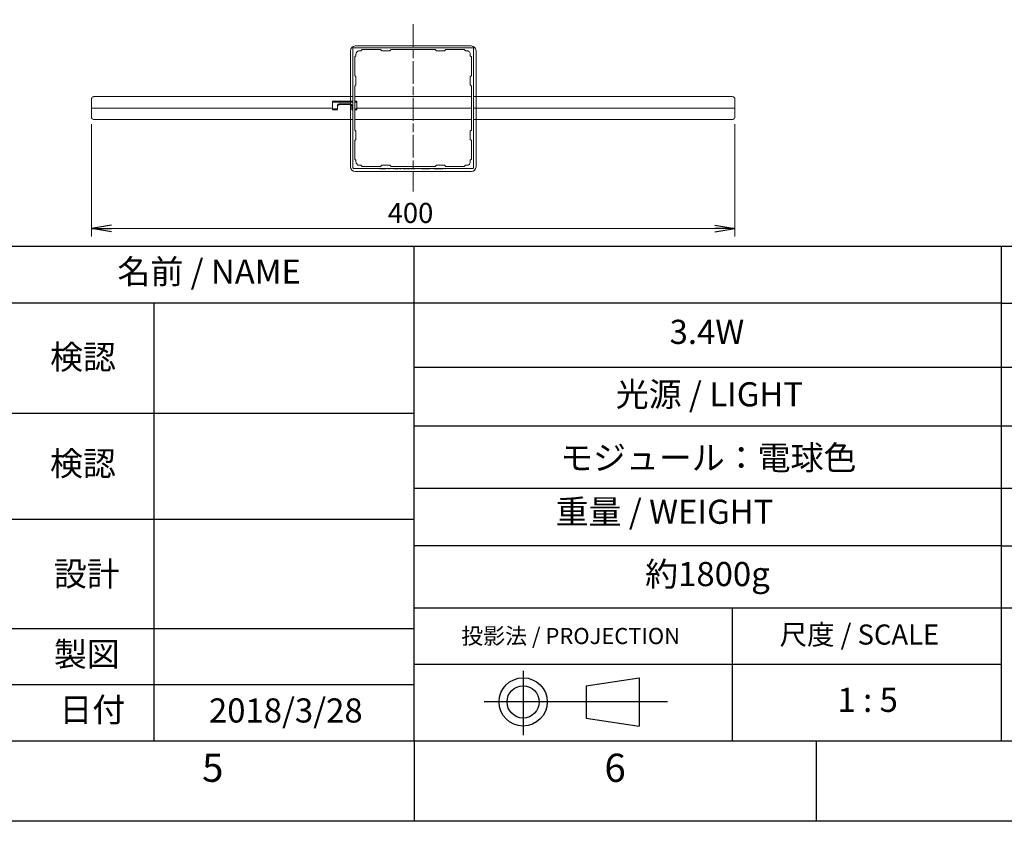
# Model space of a CAD drawing. Extents: x 18 to 854, y 7 to 304.
# Drawn here: x 645 to 768, y 7 to 107 of the extents above; entities that cross this region are included whole.
import ezdxf

# ---------------------------------------------------------------- set-up
doc = ezdxf.new("R2010")
doc.units = 0
doc.linetypes.add('AI-Linetype-3', pattern=[4.586111, 2.822222, -0.352778, 1.058333, -0.352778])
doc.layers.get('0').update_dxf_attribs({"linetype": 'CONTINUOUS'})
for name, color, linetype in [('997-図枠_文字', 7, 'CONTINUOUS'), ('998-図枠', 7, 'CONTINUOUS'), ('999-OFF', 7, 'CONTINUOUS'), ('_U+30EC_U+30A4_U+30E4_U+30FC 1', 7, 'CONTINUOUS')]:
    doc.layers.add(name, color=color, linetype=linetype)
doc.styles.add('SLDTEXTSTYLE0', font='TXT', dxfattribs={"width": 0.75, "bigfont": 'bigfont'})
doc.styles.get("Standard").update_dxf_attribs({"font": 'msgothic.ttc'})

# ---------------------------------------------------------------- blocks, each defined once
blk = doc.blocks.new('_OPEN')
at = {"color": 0, "linetype": 'ByBlock'}
for p, q in [((-1, 0.166667), (0, 0)), ((-1, -0.166667), (0, 0)), ((0, 0), (-1, 0))]:
    blk.add_line(p, q, dxfattribs=at)

msp = doc.modelspace()

# ---------------------------------------------------------------- linework, layer by layer
at = {"color": 0, "linetype": 'AI-Linetype-3', "lineweight": 9}
msp.add_line((694.33, 106.13), (694.33, 85.32), dxfattribs=at)
at = {"color": 0, "lineweight": 13}
for p, q in [((686.85, 103.19), (686.82, 103.16)), ((686.82, 103.16), (686.82, 103.12)), ((686.82, 103.12), (686.82, 88.31)), ((686.89, 103.19), (686.85, 103.19)), ((686.92, 103.19), (686.89, 103.19)), ((701.7, 103.19), (686.92, 103.19)), ((687.52, 102.81), (687.45, 102.77)), ((687.63, 102.81), (687.52, 102.81)), ((687.8, 102.81), (687.63, 102.81)), ((687.98, 102.98), (687.8, 102.81)), ((690.27, 102.98), (687.98, 102.98)), ((690.41, 102.81), (690.27, 102.98)), ((691.4, 102.81), (690.41, 102.81)), ((691.58, 102.98), (691.4, 102.81)), ((697.05, 102.98), (691.58, 102.98)), ((697.22, 102.81), (697.05, 102.98)), ((698.21, 102.81), (697.22, 102.81)), ((698.39, 102.98), (698.21, 102.81)), ((700.64, 102.98), (698.39, 102.98)), ((700.82, 102.81), (700.64, 102.98)), ((701.03, 102.81), (700.82, 102.81)), ((701.1, 102.81), (701.03, 102.81)), ((701.17, 102.77), (701.1, 102.81)), ((701.74, 103.19), (701.7, 103.19)), ((701.77, 103.19), (701.74, 103.19)), ((701.81, 103.16), (701.77, 103.19)), ((701.81, 103.12), (701.81, 103.16)), ((701.81, 88.31), (701.81, 103.12)), ((701.81, 103.12), (701.81, 103.12)), ((687.2, 102.21), (687.06, 102.06)), ((687.06, 102.06), (687.06, 99.77)), ((687.24, 102.49), (687.2, 102.42)), ((687.2, 102.42), (687.2, 102.21)), ((687.27, 102.63), (687.24, 102.56)), ((687.24, 102.56), (687.24, 102.49)), ((687.34, 102.7), (687.27, 102.63)), ((687.38, 102.73), (687.34, 102.7)), ((687.45, 102.77), (687.38, 102.73)), ((701.24, 102.73), (701.17, 102.77)), ((701.31, 102.7), (701.24, 102.73)), ((701.35, 102.63), (701.31, 102.7)), ((701.38, 102.56), (701.35, 102.63)), ((701.42, 102.49), (701.38, 102.56)), ((701.42, 102.42), (701.42, 102.49)), ((701.42, 102.21), (701.42, 102.42)), ((701.56, 102.06), (701.42, 102.21)), ((701.56, 99.77), (701.56, 102.06)), ((687.06, 99.77), (687.2, 99.59)), ((687.2, 99.59), (687.2, 98.61)), ((701.42, 99.59), (701.56, 99.77)), ((701.42, 98.61), (701.42, 99.59)), ((687.2, 98.61), (687.06, 98.43)), ((687.06, 98.43), (687.06, 92.96)), ((701.56, 98.43), (701.42, 98.61)), ((701.56, 92.96), (701.56, 98.43)), ((654.36, 96.95), (654.32, 96.88)), ((654.32, 96.88), (654.32, 96.84)), ((654.32, 95.71), (654.32, 96.84)), ((654.39, 96.98), (654.36, 96.95)), ((654.43, 97.05), (654.39, 96.98)), ((654.5, 97.09), (654.43, 97.05)), ((654.57, 97.09), (654.5, 97.09)), ((654.64, 97.13), (654.57, 97.09)), ((654.71, 97.13), (654.64, 97.13)), ((654.71, 97.13), (686.82, 97.13)), ((687.06, 97.13), (701.56, 97.13)), ((701.81, 97.13), (733.91, 97.13)), ((733.98, 97.13), (733.91, 97.13)), ((734.05, 97.09), (733.98, 97.13)), ((734.12, 97.09), (734.05, 97.09)), ((734.19, 97.05), (734.12, 97.09)), ((734.26, 96.98), (734.19, 97.05)), ((734.3, 96.95), (734.26, 96.98)), ((734.3, 96.88), (734.3, 96.95)), ((734.3, 96.84), (734.3, 96.88)), ((734.3, 95.71), (734.3, 96.84)), ((654.32, 94.59), (654.32, 95.71)), ((684.31, 95.71), (684.31, 96.56)), ((684.31, 96.56), (686.82, 96.56)), ((684.31, 96.46), (686.82, 96.46)), ((684.31, 95.5), (684.31, 95.71)), ((684.31, 95.61), (684.91, 95.61)), ((684.31, 95.5), (684.91, 95.5)), ((684.91, 96.1), (685.12, 96.24)), ((685.12, 96.14), (684.91, 96)), ((684.91, 96), (684.91, 96.1)), ((684.91, 95.5), (684.91, 96)), ((685.12, 96.24), (686.5, 96.24)), ((685.12, 96.24), (685.12, 96.14)), ((685.12, 96.14), (686.5, 96.14)), ((686.5, 96.24), (686.71, 96.1)), ((686.5, 96.14), (686.5, 96.24)), ((686.71, 96), (686.5, 96.14)), ((686.71, 96.1), (686.71, 96)), ((686.71, 95.5), (686.71, 96)), ((686.71, 95.61), (686.82, 95.61)), ((686.71, 95.5), (686.82, 95.5)), ((687.06, 96.56), (687.31, 96.56)), ((687.06, 96.46), (687.31, 96.46)), ((687.06, 95.61), (687.31, 95.61)), ((687.06, 95.5), (687.31, 95.5)), ((687.31, 95.71), (687.31, 96.56)), ((687.31, 95.5), (687.31, 95.71)), ((734.3, 94.59), (734.3, 95.71)), ((654.32, 94.59), (654.32, 94.51)), ((654.32, 94.51), (654.36, 94.48)), ((654.36, 94.48), (654.39, 94.41)), ((654.39, 94.41), (654.43, 94.37)), ((654.43, 94.37), (654.5, 94.34)), ((654.5, 94.34), (654.57, 94.3)), ((654.57, 94.3), (654.64, 94.3)), ((654.64, 94.3), (654.71, 94.3)), ((654.71, 94.3), (686.82, 94.3)), ((687.06, 94.3), (701.56, 94.3)), ((701.81, 94.3), (733.91, 94.3)), ((733.91, 94.3), (733.98, 94.3)), ((733.98, 94.3), (734.05, 94.3)), ((734.05, 94.3), (734.12, 94.34)), ((734.12, 94.34), (734.19, 94.37)), ((734.19, 94.37), (734.26, 94.41)), ((734.26, 94.41), (734.3, 94.48)), ((734.3, 94.51), (734.3, 94.59)), ((734.3, 94.48), (734.3, 94.51)), ((687.06, 92.96), (687.2, 92.82)), ((687.2, 91.8), (687.06, 91.66)), ((687.2, 92.82), (687.2, 91.8)), ((701.42, 92.82), (701.56, 92.96)), ((701.42, 91.8), (701.42, 92.82)), ((701.56, 91.66), (701.42, 91.8)), ((687.06, 91.66), (687.06, 89.36)), ((701.56, 89.36), (701.56, 91.66)), ((687.06, 89.36), (687.2, 89.22)), ((701.42, 89.22), (701.56, 89.36)), ((686.82, 88.31), (686.82, 88.27)), ((686.82, 88.27), (686.82, 88.24)), ((686.82, 88.24), (686.85, 88.24)), ((686.85, 88.24), (686.89, 88.2)), ((686.89, 88.2), (686.92, 88.2)), ((686.92, 88.2), (701.7, 88.2)), ((687.2, 89.22), (687.2, 89.01)), ((687.2, 89.01), (687.24, 88.94)), ((687.24, 88.94), (687.24, 88.87)), ((687.24, 88.87), (687.27, 88.8)), ((687.27, 88.8), (687.34, 88.73)), ((687.34, 88.73), (687.38, 88.66)), ((687.38, 88.66), (687.45, 88.62)), ((687.45, 88.62), (687.52, 88.62)), ((687.52, 88.62), (687.63, 88.62)), ((687.63, 88.62), (687.8, 88.62)), ((687.8, 88.62), (687.98, 88.45)), ((687.98, 88.45), (690.27, 88.45)), ((688.37, 88.2), (688.33, 88.2)), ((688.33, 88.2), (688.33, 88.2)), ((688.37, 88.2), (688.33, 88.2)), ((688.33, 88.2), (688.33, 88.2)), ((688.37, 88.2), (688.33, 88.2)), ((688.44, 88.2), (688.37, 88.2)), ((688.44, 88.2), (688.37, 88.2)), ((688.44, 88.2), (688.37, 88.2)), ((688.51, 88.2), (688.44, 88.2)), ((688.51, 88.2), (688.44, 88.2)), ((688.51, 88.2), (688.44, 88.2)), ((688.58, 88.2), (688.51, 88.2)), ((688.58, 88.2), (688.51, 88.2)), ((688.58, 88.2), (688.51, 88.2)), ((688.65, 88.2), (688.58, 88.2)), ((688.65, 88.2), (688.58, 88.2)), ((688.65, 88.2), (688.58, 88.2)), ((688.72, 88.2), (688.65, 88.2)), ((688.72, 88.2), (688.65, 88.2)), ((688.72, 88.2), (688.65, 88.2)), ((694.33, 88.2), (688.72, 88.2)), ((694.33, 88.2), (688.72, 88.2)), ((699.9, 88.2), (688.72, 88.2)), ((690.17, 88.2), (690.17, 88.16)), ((690.2, 88.16), (690.17, 88.16)), ((690.48, 88.16), (690.2, 88.16)), ((690.27, 88.45), (690.41, 88.62)), ((690.27, 88.2), (690.27, 88.2)), ((690.41, 88.62), (691.4, 88.62)), ((690.52, 88.16), (690.48, 88.16)), ((690.55, 88.16), (690.52, 88.16)), ((690.59, 88.16), (690.55, 88.16)), ((690.62, 88.16), (690.59, 88.16)), ((690.66, 88.16), (690.62, 88.16)), ((690.94, 88.16), (690.66, 88.16)), ((690.94, 88.16), (690.94, 88.2)), ((690.94, 88.16), (690.94, 88.16)), ((691.26, 88.16), (691.26, 88.2)), ((691.26, 88.16), (691.3, 88.16)), ((691.3, 88.16), (691.3, 88.2)), ((691.3, 88.16), (691.3, 88.2)), ((691.3, 88.16), (691.3, 88.16)), ((691.3, 88.16), (691.33, 88.16)), ((691.33, 88.16), (691.33, 88.2)), ((691.33, 88.16), (691.33, 88.2)), ((691.37, 88.2), (691.37, 88.2)), ((691.4, 88.62), (691.58, 88.45)), ((691.4, 88.16), (691.4, 88.2)), ((691.44, 88.16), (691.44, 88.2)), ((691.44, 88.16), (691.44, 88.2)), ((691.51, 88.16), (691.51, 88.2)), ((691.58, 88.45), (697.05, 88.45)), ((691.86, 88.16), (691.9, 88.16)), ((691.9, 88.16), (691.9, 88.2)), ((692.04, 88.16), (692.18, 88.16)), ((692.18, 88.16), (692.18, 88.2)), ((692.18, 88.16), (692.25, 88.16)), ((692.25, 88.16), (692.25, 88.2)), ((692.25, 88.16), (692.46, 88.16)), ((692.64, 88.16), (692.67, 88.16)), ((692.67, 88.16), (692.67, 88.2)), ((692.67, 88.16), (692.67, 88.2)), ((692.67, 88.16), (692.67, 88.2)), ((692.67, 88.16), (692.67, 88.16)), ((692.71, 88.16), (692.71, 88.2)), ((692.71, 88.16), (692.71, 88.2)), ((692.71, 88.16), (692.71, 88.16)), ((692.71, 88.16), (692.74, 88.16)), ((692.74, 88.16), (692.78, 88.16)), ((692.78, 88.16), (692.78, 88.2)), ((693.06, 88.16), (693.06, 88.2)), ((693.06, 88.16), (693.09, 88.16)), ((693.09, 88.16), (693.09, 88.2)), ((693.09, 88.16), (693.09, 88.2)), ((693.09, 88.16), (693.13, 88.16)), ((693.09, 88.16), (693.09, 88.16)), ((693.09, 88.16), (693.13, 88.16)), ((693.13, 88.16), (693.13, 88.2)), ((693.13, 88.16), (693.13, 88.2)), ((693.13, 88.16), (693.2, 88.16)), ((693.2, 88.16), (693.2, 88.2)), ((693.2, 88.16), (693.2, 88.2)), ((693.2, 88.16), (693.2, 88.16)), ((693.2, 88.16), (693.27, 88.16)), ((693.27, 88.16), (693.27, 88.2)), ((693.27, 88.16), (693.27, 88.2)), ((693.27, 88.16), (693.34, 88.16)), ((693.27, 88.16), (693.27, 88.16)), ((693.34, 88.16), (693.34, 88.2)), ((693.34, 88.16), (693.38, 88.16)), ((693.38, 88.16), (693.38, 88.2)), ((693.38, 88.16), (693.38, 88.2)), ((693.38, 88.16), (693.38, 88.2)), ((693.38, 88.16), (693.48, 88.16)), ((693.38, 88.16), (693.38, 88.16)), ((693.38, 88.16), (693.38, 88.16)), ((693.48, 88.16), (693.48, 88.2)), ((693.48, 88.16), (693.48, 88.16)), ((693.52, 88.16), (693.52, 88.2)), ((693.52, 88.16), (693.52, 88.2)), ((693.52, 88.16), (693.52, 88.16)), ((693.62, 88.16), (693.62, 88.2)), ((693.62, 88.16), (693.62, 88.16)), ((693.62, 88.16), (693.66, 88.16)), ((693.66, 88.16), (693.66, 88.2)), ((693.66, 88.16), (693.69, 88.16)), ((693.69, 88.16), (693.69, 88.2)), ((693.69, 88.16), (693.69, 88.2)), ((693.69, 88.2), (693.69, 88.2)), ((693.69, 88.16), (693.8, 88.16)), ((693.69, 88.16), (693.69, 88.16)), ((693.69, 88.16), (693.69, 88.16)), ((693.8, 88.16), (693.87, 88.16)), ((693.87, 88.16), (693.87, 88.2)), ((693.87, 88.16), (693.87, 88.2)), ((693.87, 88.16), (693.87, 88.2)), ((693.87, 88.16), (693.87, 88.2)), ((693.87, 88.16), (693.87, 88.16)), ((694.01, 88.16), (694.01, 88.2)), ((694.01, 88.16), (694.05, 88.16)), ((694.05, 88.16), (694.08, 88.16)), ((694.08, 88.16), (694.08, 88.2)), ((694.08, 88.16), (694.08, 88.2)), ((694.08, 88.16), (694.12, 88.16)), ((694.12, 88.16), (694.12, 88.2)), ((694.12, 88.16), (694.15, 88.16)), ((694.15, 88.16), (694.15, 88.2)), ((694.15, 88.16), (694.15, 88.2)), ((694.15, 88.16), (694.15, 88.2)), ((694.15, 88.16), (694.15, 88.16)), ((694.15, 88.16), (694.15, 88.16)), ((694.22, 88.16), (694.22, 88.2)), ((694.22, 88.16), (694.22, 88.2)), ((694.22, 88.2), (694.22, 88.2)), ((694.22, 88.16), (694.22, 88.16)), ((694.26, 88.16), (694.26, 88.2)), ((694.29, 88.16), (694.29, 88.2)), ((694.29, 88.16), (694.36, 88.16)), ((699.9, 88.2), (694.33, 88.2)), ((699.9, 88.2), (694.33, 88.2)), ((694.33, 88.2), (694.33, 88.2)), ((694.33, 88.2), (694.33, 88.2)), ((694.36, 88.16), (694.36, 88.2)), ((694.36, 88.16), (694.36, 88.2)), ((694.36, 88.16), (694.51, 88.16)), ((694.36, 88.16), (694.36, 88.16)), ((694.54, 88.16), (694.54, 88.2)), ((694.54, 88.16), (694.54, 88.2)), ((694.54, 88.16), (694.54, 88.2)), ((694.65, 88.16), (694.65, 88.2)), ((694.65, 88.16), (694.65, 88.16)), ((694.82, 88.2), (694.82, 88.2)), ((695, 88.16), (695, 88.2)), ((695, 88.16), (695, 88.2)), ((695, 88.16), (695, 88.2)), ((695, 88.16), (695.03, 88.16)), ((695.03, 88.16), (695.03, 88.2)), ((695.18, 88.16), (695.18, 88.2)), ((695.18, 88.16), (695.18, 88.16)), ((695.18, 88.16), (695.21, 88.16)), ((695.21, 88.16), (695.21, 88.2)), ((695.35, 88.16), (695.39, 88.16)), ((695.39, 88.16), (695.39, 88.2)), ((695.39, 88.16), (695.42, 88.16)), ((695.42, 88.16), (695.42, 88.2)), ((695.42, 88.16), (695.42, 88.2)), ((695.42, 88.16), (695.42, 88.2)), ((695.42, 88.16), (695.46, 88.16)), ((695.46, 88.16), (695.46, 88.2)), ((695.46, 88.16), (695.49, 88.16)), ((695.49, 88.16), (695.53, 88.16)), ((695.53, 88.16), (695.53, 88.2)), ((695.53, 88.2), (695.53, 88.2)), ((695.53, 88.16), (695.56, 88.16)), ((695.56, 88.16), (695.56, 88.2)), ((695.56, 88.16), (695.56, 88.2)), ((695.56, 88.16), (695.56, 88.16)), ((695.6, 88.16), (695.6, 88.2)), ((695.6, 88.16), (695.6, 88.2)), ((695.6, 88.16), (695.6, 88.16)), ((695.6, 88.16), (695.7, 88.16)), ((695.7, 88.16), (695.7, 88.2)), ((695.7, 88.16), (695.74, 88.16)), ((695.74, 88.16), (695.74, 88.2)), ((695.74, 88.16), (695.74, 88.2)), ((695.74, 88.16), (695.78, 88.16)), ((695.74, 88.16), (695.74, 88.16)), ((695.78, 88.16), (695.78, 88.2)), ((695.78, 88.16), (695.81, 88.16)), ((695.81, 88.16), (695.81, 88.2)), ((695.81, 88.16), (695.81, 88.2)), ((695.81, 88.16), (695.81, 88.16)), ((695.81, 88.16), (696.06, 88.16)), ((696.06, 88.16), (696.06, 88.2)), ((696.06, 88.16), (696.06, 88.2)), ((696.06, 88.16), (696.09, 88.16)), ((696.06, 88.16), (696.06, 88.16)), ((696.09, 88.16), (696.09, 88.2)), ((696.09, 88.16), (696.13, 88.16)), ((696.13, 88.16), (696.13, 88.2)), ((696.13, 88.16), (696.13, 88.2)), ((696.13, 88.16), (696.16, 88.16)), ((696.13, 88.16), (696.13, 88.16)), ((696.16, 88.16), (696.2, 88.16)), ((696.16, 88.16), (696.16, 88.16)), ((696.2, 88.16), (696.2, 88.2)), ((696.2, 88.16), (696.2, 88.2)), ((696.2, 88.16), (696.2, 88.2)), ((696.2, 88.16), (696.2, 88.16)), ((696.2, 88.16), (696.23, 88.16)), ((696.23, 88.16), (696.23, 88.2)), ((696.23, 88.16), (696.23, 88.2)), ((696.23, 88.16), (696.23, 88.16)), ((696.23, 88.16), (696.23, 88.16)), ((696.23, 88.16), (696.27, 88.16)), ((696.27, 88.16), (696.27, 88.2)), ((696.27, 88.16), (696.27, 88.2)), ((696.27, 88.16), (696.27, 88.16)), ((696.27, 88.16), (696.27, 88.16)), ((696.3, 88.16), (696.3, 88.2)), ((696.3, 88.16), (696.34, 88.16)), ((696.3, 88.16), (696.3, 88.16)), ((696.34, 88.16), (696.41, 88.16)), ((696.41, 88.16), (696.41, 88.2)), ((696.41, 88.16), (696.41, 88.2)), ((696.41, 88.16), (696.41, 88.2)), ((696.41, 88.16), (696.41, 88.16)), ((696.9, 88.16), (697.01, 88.16)), ((697.01, 88.16), (697.01, 88.2)), ((697.05, 88.45), (697.22, 88.62)), ((697.05, 88.16), (697.05, 88.2)), ((697.05, 88.16), (697.12, 88.16)), ((697.12, 88.16), (697.15, 88.16)), ((697.15, 88.16), (697.15, 88.2)), ((697.19, 88.16), (697.19, 88.2)), ((697.19, 88.16), (697.22, 88.16)), ((697.22, 88.62), (698.21, 88.62)), ((697.22, 88.16), (697.26, 88.16)), ((697.26, 88.16), (697.26, 88.2)), ((697.29, 88.16), (697.29, 88.2)), ((697.29, 88.16), (697.33, 88.16)), ((697.33, 88.16), (697.4, 88.16)), ((697.36, 88.16), (697.36, 88.2)), ((697.36, 88.16), (697.43, 88.16)), ((697.4, 88.16), (697.4, 88.16)), ((697.43, 88.16), (697.43, 88.2)), ((697.43, 88.16), (697.43, 88.2)), ((697.43, 88.16), (697.47, 88.16)), ((697.43, 88.16), (697.43, 88.16)), ((697.5, 88.16), (697.54, 88.16)), ((697.54, 88.16), (697.54, 88.2)), ((697.54, 88.16), (697.54, 88.2)), ((697.54, 88.16), (697.54, 88.16)), ((697.57, 88.16), (697.57, 88.2)), ((697.57, 88.2), (697.57, 88.2)), ((697.57, 88.16), (697.61, 88.16)), ((697.61, 88.16), (697.61, 88.2)), ((697.61, 88.16), (697.68, 88.16)), ((697.65, 88.16), (697.65, 88.2)), ((697.65, 88.16), (697.65, 88.2)), ((697.65, 88.16), (697.65, 88.2)), ((697.68, 88.16), (697.72, 88.16)), ((697.72, 88.16), (697.72, 88.2)), ((697.75, 88.16), (697.79, 88.16)), ((697.79, 88.16), (697.86, 88.16)), ((697.86, 88.16), (697.86, 88.2)), ((697.86, 88.16), (697.86, 88.16)), ((697.86, 88.16), (697.89, 88.16)), ((697.89, 88.16), (697.89, 88.2)), ((697.89, 88.16), (697.93, 88.16)), ((697.93, 88.16), (697.96, 88.16)), ((697.96, 88.16), (697.96, 88.2)), ((697.96, 88.16), (698, 88.16)), ((698, 88.16), (698, 88.2)), ((698, 88.16), (698, 88.2)), ((698, 88.16), (698, 88.16)), ((698.21, 88.62), (698.39, 88.45)), ((698.28, 88.16), (698.28, 88.2)), ((698.28, 88.16), (698.32, 88.16)), ((698.32, 88.16), (698.35, 88.16)), ((698.35, 88.16), (698.35, 88.2)), ((698.35, 88.16), (698.35, 88.2)), ((698.35, 88.16), (698.35, 88.16)), ((698.39, 88.45), (700.64, 88.45)), ((700.01, 88.2), (699.9, 88.2)), ((700.01, 88.2), (699.9, 88.2)), ((700.01, 88.2), (699.9, 88.2)), ((700.08, 88.2), (700.01, 88.2)), ((700.08, 88.2), (700.01, 88.2)), ((700.08, 88.2), (700.01, 88.2)), ((700.15, 88.2), (700.08, 88.2)), ((700.15, 88.2), (700.08, 88.2)), ((700.15, 88.2), (700.08, 88.2)), ((700.19, 88.2), (700.15, 88.2)), ((700.19, 88.2), (700.15, 88.2)), ((700.19, 88.2), (700.15, 88.2)), ((700.26, 88.2), (700.19, 88.2)), ((700.26, 88.2), (700.19, 88.2)), ((700.26, 88.2), (700.19, 88.2)), ((700.29, 88.2), (700.26, 88.2)), ((700.29, 88.2), (700.26, 88.2)), ((700.29, 88.2), (700.26, 88.2)), ((700.33, 88.2), (700.29, 88.2)), ((700.33, 88.2), (700.29, 88.2)), ((700.33, 88.2), (700.29, 88.2)), ((700.33, 88.2), (700.33, 88.2)), ((700.33, 88.2), (700.33, 88.2)), ((700.64, 88.45), (700.82, 88.62)), ((700.82, 88.62), (701.03, 88.62)), ((701.03, 88.62), (701.1, 88.62)), ((701.1, 88.62), (701.17, 88.62)), ((701.17, 88.62), (701.24, 88.66)), ((701.24, 88.66), (701.31, 88.73)), ((701.31, 88.73), (701.35, 88.8)), ((701.35, 88.8), (701.38, 88.87)), ((701.38, 88.87), (701.42, 88.94)), ((701.42, 89.01), (701.42, 89.22)), ((701.42, 88.94), (701.42, 89.01)), ((701.7, 88.2), (701.74, 88.2)), ((701.74, 88.2), (701.77, 88.24)), ((701.77, 88.24), (701.81, 88.24)), ((701.81, 88.27), (701.81, 88.31)), ((701.81, 88.24), (701.81, 88.27))]:
    msp.add_line(p, q, dxfattribs=at)
at = {"color": 0, "lineweight": 9}
for p, q in [((654.32, 95.71), (684.31, 95.71)), ((687.31, 95.71), (701.56, 95.71)), ((701.81, 95.71), (734.3, 95.71)), ((654.32, 93.7), (654.32, 79.76)), ((734.3, 93.7), (734.3, 79.76)), ((654.32, 80.75), (734.3, 80.75))]:
    msp.add_line(p, q, dxfattribs=at)
at = {"color": 7}
for p, q in [((694.43, 63.53), (844.43, 63.53)), ((694.43, 56.22), (844.43, 56.22)), ((694.43, 48.46), (844.43, 48.46))]:
    msp.add_line(p, q, dxfattribs=at)
at = {"layer": '997-図枠_文字', "color": 7, "linetype": 'Continuous'}
for p, q in [((707.99, 25.79), (707.99, 17.79)), ((715.81, 23.92), (722.42, 24.92)), ((722.42, 24.92), (722.42, 18.92)), ((715.81, 23.92), (715.81, 19.92)), ((725.93, 21.92), (703.15, 21.92)), ((715.81, 19.92), (722.42, 18.92))]:
    msp.add_line(p, q, dxfattribs=at)
for radius in [3, 2]:
    msp.add_circle((707.99, 21.92), radius, dxfattribs=at)
at = {"layer": '998-図枠', "color": 7}
for p, q in [((844.43, 78.51), (444.43, 78.51)), ((694.43, 17.09), (694.43, 78.51)), ((767.46, 17.09), (767.46, 78.51)), ((694.43, 71.48), (644.43, 71.48)), ((767.46, 71.48), (694.43, 71.48)), ((767.46, 71.48), (844.43, 71.48)), ((644.43, 57.8), (694.43, 57.8)), ((694.43, 44.57), (644.43, 44.57)), ((767.46, 41.33), (694.43, 41.33)), ((767.46, 41.33), (844.43, 41.33)), ((844.43, 33.57), (694.43, 33.57)), ((734.02, 17.09), (734.01, 33.57)), ((644.43, 31.03), (694.43, 31.03)), ((767.46, 26.55), (694.43, 26.55)), ((694.43, 24.04), (644.43, 24.04)), ((444.43, 17.09), (844.43, 17.09))]:
    msp.add_line(p, q, dxfattribs=at)
at = {"layer": '998-図枠', "color": 7, "linetype": 'Continuous'}
for p, q in [((662.1, 71.48), (662.1, 17.09)), ((694.43, 17.09), (694.43, 7.09)), ((744.42, 17.09), (744.42, 7.09))]:
    msp.add_line(p, q, dxfattribs=at)
at = {"layer": '999-OFF', "color": 7}
msp.add_lwpolyline([(434.43, 7.09), (434.43, 304.09), (854.43, 304.09), (854.43, 7.09)], close=True, dxfattribs=at)
at = {"layer": '_U+30EC_U+30A4_U+30E4_U+30FC 1', "color": 0, "lineweight": 13}
msp.add_open_spline([(686.53, 88.42), (686.53, 88.42), (686.53, 102.82), (686.53, 102.82), (686.53, 103.15), (686.8, 103.42), (687.13, 103.42), (687.13, 103.42), (701.53, 103.42), (701.53, 103.42), (701.86, 103.42), (702.13, 103.15), (702.13, 102.82), (702.13, 102.82), (702.13, 88.42), (702.13, 88.42), (702.13, 88.08), (701.86, 87.82), (701.53, 87.82), (701.53, 87.82), (687.13, 87.82), (687.13, 87.82)], degree=3, knots=[0, 0, 0, 0, 1, 1, 1, 2, 2, 2, 3, 3, 3, 4, 4, 4, 5, 5, 5, 6, 6, 6, 7, 7, 7, 7], dxfattribs=at)
for points in [[(686.8, 103.31), (686.71, 103.3), (686.65, 103.23), (686.64, 103.15)], [(702.03, 103.15), (702.01, 103.23), (701.95, 103.3), (701.87, 103.31)], [(686.53, 88.42), (686.53, 88.08), (686.8, 87.82), (687.13, 87.82)], [(686.64, 88.08), (686.65, 88), (686.71, 87.93), (686.8, 87.92)], [(701.87, 87.92), (701.95, 87.93), (702.01, 88), (702.03, 88.08)]]:
    msp.add_open_spline(points, degree=3, dxfattribs=at)

# ---------------------------------------------------------------- block references
at = {"color": 0, "lineweight": 9, "xscale": 2.5, "yscale": 2.5, "zscale": 2.5, "rotation": 180}
msp.add_blockref('_OPEN', (654.32, 80.75), dxfattribs=at)
at = {"color": 0, "lineweight": 9, "xscale": 2.5, "yscale": 2.5, "zscale": 2.5}
msp.add_blockref('_OPEN', (734.3, 80.75), dxfattribs=at)

# ---------------------------------------------------------------- texts
at = {"color": 0, "linetype": 'Continuous', "lineweight": 13}
msp.add_text('400', height=2.498, dxfattribs=at).set_placement((691.15, 81.43))
at = {"layer": '997-図枠_文字', "color": 7, "linetype": 'Continuous', "attachment_point": 1}
for s, insert, char_height in [('名前 / NAME', (657.56, 76.88), 3), ('検認', (649.19, 66.27), 3), ('検認', (649.18, 53.04), 3), ('設計', (649.66, 39.33), 3), ('尺度 / SCALE', (739.87, 31.54), 2.5), ('投影法 / PROJECTION', (700.29, 31.11), 2), ('製図', (649.66, 29.36), 3), ('日付', (650.35, 22.45), 3)]:
    msp.add_mtext(s, dxfattribs=dict(at, insert=insert, char_height=char_height))
at = {"layer": '997-図枠_文字', "color": 7, "linetype": 'Continuous', "char_height": 3}
for s, insert, width, attachment_point in [('{3.4W}', (730.83, 69.4), 73.2577, 2), ('{\\fMS PGothic|b0|i0|c0|p0;\\W4.56989; }光源 / LIGHT', (715.31, 61.64), 37.6238, 1), ('{モジュール：電球色}', (731, 53.76), 72.6142, 2), ('{\\fMS PGothic|b0|i0|c0|p0;\\W8.14685;  }重量 / WEIGHT', (697.09, 47.05), 72.1717, 1), ('約1800g', (730.9, 37.42), 71.0462, 5), ('1 : 5', (750.81, 21.79), 32.8456, 5), ('2018/3/28', (678.49, 20.47), 31.4804, 5)]:
    msp.add_mtext(s, dxfattribs=dict(at, insert=insert, width=width, attachment_point=attachment_point))
at = {"layer": '998-図枠', "color": 7, "linetype": 'Continuous', "char_height": 3.5, "attachment_point": 2, "style": 'SLDTEXTSTYLE0'}
for s, insert in [('5', (669.41, 15.49)), ('6', (719.42, 15.49))]:
    msp.add_mtext(s, dxfattribs=dict(at, insert=insert))

doc.saveas('drawing.dxf')
